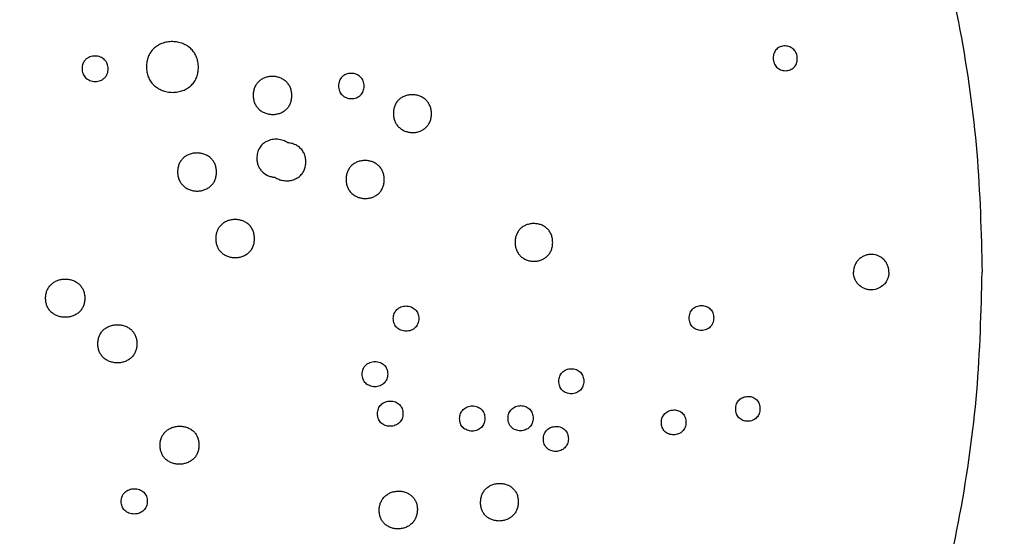
# Model space of a CAD drawing. Units: millimetres. Extents: x 24474 to 26435, y -9191 to 4772.
# Drawn here: x 25539 to 25761, y 3873 to 3989 of the extents above; entities that cross this region are included whole.
import ezdxf

# ---------------------------------------------------------------- set-up
doc = ezdxf.new("R2010")
doc.units = ezdxf.units.MM
doc.header["$PDMODE"] = 35
doc.layers.add('LINEE VISIBILI 2D', color=7, linetype='Continuous')
doc.layers.add('visibile', color=7, linetype='Continuous', lineweight=30)
doc.styles.add('ROMAND', font='romand')
doc.dimstyles.new('DIS_LISTINI', dxfattribs={"dimtxt": 10, "dimasz": 5, "dimexe": 3, "dimexo": 10, "dimgap": 5, "dimtad": 1, "dimdec": 1, "dimlfac": 0.1, "dimdsep": 46, "dimtxsty": 'ROMAND', "dimblk": 'OBLIQUE', "dimcen": 0, "dimse1": 1, "dimse2": 1, "dimadec": 0, "dimazin": 0, "dimtfac": 0.6, "dimtdec": 1, "dimtofl": 0, "dimtmove": 0, "dimatfit": 3, "dimldrblk": 'OBLIQUE', "dimfxl": 0, "dimtolj": 1, "dimarcsym": 0})

# ---------------------------------------------------------------- blocks, each defined once
blk = doc.blocks.new('_OBLIQUE')
at = {"color": 0, "linetype": 'ByBlock'}
blk.add_line((-0.5, -0.5), (0.5, 0.5), dxfattribs=at)
blk = doc.blocks.new('*D355')
at = {"layer": 'DEFPOINTS', "color": 0}
for p in [(25756.36, 4323.64), (25155.78, 3932.25), (25756.36, 3932.25)]:
    blk.add_point(p, dxfattribs=at)
at = {"layer": 'visibile', "color": 0, "lineweight": -2}
blk.add_line((25155.78, 4323.64), (25756.36, 4323.64), dxfattribs=at)
at = {"layer": 'visibile', "color": 0, "lineweight": -2, "xscale": 10, "yscale": 10, "zscale": 10, "rotation": 180}
blk.add_blockref('_OBLIQUE', (25155.78, 4323.64), dxfattribs=at)
at = {"layer": 'visibile', "color": 0, "lineweight": -2, "xscale": 10, "yscale": 10, "zscale": 10}
blk.add_blockref('_OBLIQUE', (25756.36, 4323.64), dxfattribs=at)
at = {"layer": 'visibile', "color": 0, "insert": (25454.44, 4338.64), "char_height": 20, "attachment_point": 5, "style": 'ROMAND'}
blk.add_mtext('\\A1;Ø60cm', dxfattribs=at)

msp = doc.modelspace()

# ---------------------------------------------------------------- linework, layer by layer
at = {"layer": 'LINEE VISIBILI 2D'}
for points, weights in [([(25155.78, 3932.25), (25155.78, 4232.53), (25456.07, 4232.53), (25756.36, 4232.53), (25756.36, 3932.25)], [1, 0.707106768584, 1, 0.707106768584, 1]), ([(25155.78, 3932.25), (25155.78, 3631.96), (25456.07, 3631.96), (25756.36, 3631.96), (25756.36, 3932.25)], [1, 0.707106768775, 1, 0.707106768775, 1])]:
    msp.add_rational_spline(points, weights, degree=2, knots=[0, 0, 0, 471.689956, 471.689956, 943.379912, 943.379912, 943.379912], dxfattribs=at)
for points, knots in [([(25579.54, 3978.52), (25579.54, 3978.91), (25579.47, 3979.68), (25579.17, 3980.77), (25578.66, 3981.76), (25577.96, 3982.62), (25577.07, 3983.33), (25576.03, 3983.86), (25574.87, 3984.19), (25573.67, 3984.3), (25572.47, 3984.21), (25571.32, 3983.89), (25570.28, 3983.38), (25569.39, 3982.68), (25568.68, 3981.82), (25568.18, 3980.83), (25567.89, 3979.73), (25567.83, 3978.97), (25567.83, 3978.58)], [0, 0, 0, 0, 1.178777, 2.305131, 3.395185, 4.485133, 5.60857, 6.788235, 7.991137, 9.188695, 10.399618, 11.589742, 12.740901, 13.858372, 14.966005, 16.061324, 17.176371, 18.356164, 18.356164, 18.356164, 18.356164]), ([(25714.66, 3980.47), (25714.66, 3980.67), (25714.63, 3981.05), (25714.47, 3981.6), (25714.23, 3982.08), (25713.89, 3982.5), (25713.47, 3982.84), (25712.99, 3983.1), (25712.46, 3983.26), (25711.9, 3983.31), (25711.34, 3983.27), (25710.65, 3983.07), (25710.04, 3982.68), (25709.61, 3982.12), (25709.38, 3981.65), (25709.25, 3981.11), (25709.22, 3980.73), (25709.22, 3980.54)], [0, 0, 0, 0, 0.595448, 1.141882, 1.690839, 2.21175, 2.754071, 3.305155, 3.841118, 4.408745, 4.975279, 5.514359, 6.577182, 7.079912, 7.604788, 8.155152, 8.73823, 8.73823, 8.73823, 8.73823]), ([(25559.19, 3978.13), (25559.19, 3978.33), (25559.15, 3978.72), (25559, 3979.27), (25558.75, 3979.76), (25558.39, 3980.19), (25557.95, 3980.55), (25557.42, 3980.81), (25556.84, 3980.97), (25556.24, 3981.03), (25555.64, 3980.98), (25555.06, 3980.82), (25554.6, 3980.6), (25554.29, 3980.38), (25554.08, 3980.19), (25553.78, 3979.87), (25553.5, 3979.38), (25553.33, 3978.74), (25553.3, 3978.36), (25553.3, 3978.16)], [0, 0, 0, 0, 0.590982, 1.154706, 1.702262, 2.248898, 2.82012, 3.403281, 4.004598, 4.610562, 5.217046, 5.814629, 6.398657, 6.739091, 6.951866, 7.239942, 8.06128, 8.620645, 9.211899, 9.211899, 9.211899, 9.211899]), ([(25567.83, 3978.58), (25567.84, 3978.18), (25567.9, 3977.41), (25568.2, 3976.32), (25568.71, 3975.33), (25569.41, 3974.47), (25570.3, 3973.76), (25571.35, 3973.23), (25572.5, 3972.9), (25573.7, 3972.79), (25574.9, 3972.88), (25576.05, 3973.2), (25577.09, 3973.71), (25577.98, 3974.41), (25578.69, 3975.27), (25579.19, 3976.26), (25579.49, 3977.36), (25579.54, 3978.12), (25579.54, 3978.52)], [0, 0, 0, 0, 1.179062, 2.305244, 3.395451, 4.485561, 5.611771, 6.789403, 7.993158, 9.191422, 10.402923, 11.589618, 12.743568, 13.862475, 14.970402, 16.065838, 17.180764, 18.360945, 18.360945, 18.360945, 18.360945]), ([(25709.22, 3980.54), (25709.23, 3980.34), (25709.26, 3979.96), (25709.41, 3979.41), (25709.65, 3978.93), (25710.11, 3978.37), (25710.72, 3977.97), (25711.42, 3977.75), (25711.98, 3977.69), (25712.54, 3977.74), (25713.24, 3977.94), (25713.84, 3978.33), (25714.27, 3978.89), (25714.5, 3979.36), (25714.64, 3979.9), (25714.66, 3980.28), (25714.66, 3980.47)], [0, 0, 0, 0, 0.595811, 1.141877, 1.690864, 2.211793, 3.291581, 3.84135, 4.409132, 4.975742, 5.514933, 6.577835, 7.080629, 7.605529, 8.155666, 8.739034, 8.739034, 8.739034, 8.739034]), ([(25553.3, 3978.16), (25553.3, 3977.96), (25553.34, 3977.58), (25553.49, 3977.03), (25553.74, 3976.53), (25554.1, 3976.1), (25554.54, 3975.75), (25555.07, 3975.48), (25555.64, 3975.32), (25556.25, 3975.26), (25556.85, 3975.31), (25557.43, 3975.47), (25557.89, 3975.69), (25558.2, 3975.92), (25558.41, 3976.1), (25558.71, 3976.43), (25558.99, 3976.91), (25559.16, 3977.55), (25559.19, 3977.94), (25559.19, 3978.13)], [0, 0, 0, 0, 0.591327, 1.154644, 1.702188, 2.248832, 2.820109, 3.403352, 4.004779, 4.610877, 5.217451, 5.815119, 6.399192, 6.739639, 6.952418, 7.240509, 8.061837, 8.620906, 9.21243, 9.21243, 9.21243, 9.21243]), ([(25600.62, 3972.1), (25600.62, 3972.4), (25600.57, 3972.98), (25600.34, 3973.81), (25599.95, 3974.56), (25599.42, 3975.2), (25598.76, 3975.72), (25597.99, 3976.11), (25597.14, 3976.35), (25596.25, 3976.44), (25595.36, 3976.36), (25594.5, 3976.13), (25593.73, 3975.75), (25593.08, 3975.23), (25592.56, 3974.6), (25592.18, 3973.87), (25591.95, 3973.04), (25591.91, 3972.45), (25591.91, 3972.15)], [0, 0, 0, 0, 0.881044, 1.746314, 2.580012, 3.394068, 4.23264, 5.090406, 5.965449, 6.85817, 7.760841, 8.644918, 9.502541, 10.334347, 11.123981, 11.941025, 12.796819, 13.699892, 13.699892, 13.699892, 13.699892]), ([(25616.92, 3974.24), (25616.92, 3974.43), (25616.89, 3974.82), (25616.74, 3975.37), (25616.48, 3975.87), (25616.13, 3976.29), (25615.7, 3976.64), (25615.19, 3976.9), (25614.63, 3977.06), (25614.03, 3977.12), (25613.44, 3977.07), (25612.87, 3976.92), (25612.43, 3976.7), (25612.13, 3976.48), (25611.73, 3976.12), (25611.38, 3975.59), (25611.19, 3974.86), (25611.16, 3974.47), (25611.16, 3974.27)], [0, 0, 0, 0, 0.585053, 1.159402, 1.71341, 2.253489, 2.802693, 3.362653, 3.954393, 4.549988, 5.146067, 5.729772, 6.307644, 6.615035, 6.845629, 7.919335, 8.487026, 9.086754, 9.086754, 9.086754, 9.086754]), ([(25611.16, 3974.27), (25611.16, 3974.08), (25611.19, 3973.69), (25611.35, 3973.14), (25611.6, 3972.64), (25611.95, 3972.22), (25612.38, 3971.87), (25612.89, 3971.61), (25613.45, 3971.45), (25614.05, 3971.39), (25614.64, 3971.44), (25615.21, 3971.59), (25615.72, 3971.85), (25616.15, 3972.19), (25616.5, 3972.61), (25616.75, 3973.1), (25616.9, 3973.65), (25616.92, 3974.04), (25616.92, 3974.24)], [0, 0, 0, 0, 0.585603, 1.159448, 1.713502, 2.253628, 2.802939, 3.363024, 3.954917, 4.550688, 5.146882, 5.732538, 6.308632, 6.850664, 7.377942, 7.920195, 8.488155, 9.088191, 9.088191, 9.088191, 9.088191]), ([(25591.91, 3972.15), (25591.91, 3971.86), (25591.96, 3971.27), (25592.19, 3970.44), (25592.58, 3969.69), (25593.11, 3969.05), (25593.77, 3968.53), (25594.54, 3968.14), (25595.39, 3967.9), (25596.28, 3967.81), (25597.17, 3967.89), (25598.03, 3968.12), (25598.8, 3968.51), (25599.45, 3969.02), (25599.97, 3969.65), (25600.35, 3970.38), (25600.58, 3971.22), (25600.62, 3971.8), (25600.62, 3972.1)], [0, 0, 0, 0, 0.881721, 1.746352, 2.580131, 3.394259, 4.232998, 5.09105, 5.966389, 6.859459, 7.762399, 8.646666, 9.504381, 10.336322, 11.126071, 11.943168, 12.79878, 13.702176, 13.702176, 13.702176, 13.702176]), ([(25632.12, 3968), (25632.12, 3968.29), (25632.07, 3968.87), (25631.84, 3969.7), (25631.46, 3970.44), (25630.93, 3971.08), (25630.28, 3971.6), (25629.52, 3971.99), (25628.69, 3972.23), (25627.81, 3972.32), (25626.93, 3972.24), (25626.09, 3972.01), (25625.32, 3971.63), (25624.68, 3971.12), (25624.16, 3970.49), (25623.79, 3969.76), (25623.57, 3968.93), (25623.52, 3968.35), (25623.53, 3968.05)], [0, 0, 0, 0, 0.875325, 1.736056, 2.562682, 3.36965, 4.200479, 5.049503, 5.914924, 6.79782, 7.685124, 8.559191, 9.407712, 10.231464, 11.019236, 11.830472, 12.680253, 13.577576, 13.577576, 13.577576, 13.577576]), ([(25623.53, 3968.05), (25623.53, 3967.76), (25623.57, 3967.18), (25623.8, 3966.35), (25624.18, 3965.61), (25624.71, 3964.97), (25625.36, 3964.45), (25626.12, 3964.06), (25626.95, 3963.82), (25627.83, 3963.73), (25628.72, 3963.8), (25629.56, 3964.03), (25630.32, 3964.42), (25630.97, 3964.93), (25631.48, 3965.56), (25631.85, 3966.29), (25632.08, 3967.12), (25632.12, 3967.7), (25632.12, 3968)], [0, 0, 0, 0, 0.875597, 1.736079, 2.562778, 3.3698, 4.200794, 5.050077, 5.915767, 6.798978, 7.686516, 8.560722, 9.409292, 10.233162, 11.021047, 11.832324, 12.681917, 13.579563, 13.579563, 13.579563, 13.579563]), ([(25599.74, 3961.42), (25599.57, 3961.54), (25599.22, 3961.74), (25598.45, 3962.07), (25597.41, 3962.27), (25596.14, 3962.2), (25594.97, 3961.81), (25594.14, 3961.26), (25593.62, 3960.7), (25593.19, 3960.07), (25592.83, 3959.15), (25592.74, 3958.36), (25592.74, 3957.96)], [0, 0, 0, 0, 0.602212, 1.215613, 2.494128, 3.770661, 5.001674, 6.158201, 6.727918, 7.295936, 8.43717, 9.654072, 9.654072, 9.654072, 9.654072]), ([(25596.8, 3953.66), (25597.07, 3953.48), (25597.66, 3953.16), (25598.65, 3952.89), (25599.69, 3952.83), (25600.71, 3952.98), (25601.64, 3953.34), (25602.45, 3953.89), (25603.09, 3954.6), (25603.54, 3955.47), (25603.76, 3956.41), (25603.79, 3957.13), (25603.75, 3957.68), (25603.69, 3958.11), (25603.52, 3958.76), (25603.17, 3959.51), (25602.54, 3960.28), (25601.73, 3960.88), (25600.78, 3961.28), (25600.09, 3961.4), (25599.74, 3961.42)], [0, 0, 0, 0, 0.991099, 2.008087, 3.057687, 4.089003, 5.083868, 6.044128, 6.989462, 7.93108, 8.973862, 9.863496, 10.091494, 10.625681, 11.140844, 12.119259, 13.094113, 14.09299, 15.11847, 16.178182, 16.178182, 16.178182, 16.178182]), ([(25583.62, 3954.83), (25583.62, 3955.12), (25583.58, 3955.71), (25583.34, 3956.54), (25582.95, 3957.29), (25582.42, 3957.94), (25581.75, 3958.46), (25580.98, 3958.84), (25580.13, 3959.08), (25579.23, 3959.16), (25578.33, 3959.09), (25577.47, 3958.85), (25576.7, 3958.46), (25576.03, 3957.94), (25575.5, 3957.29), (25575.12, 3956.54), (25574.9, 3955.72), (25574.85, 3955.15), (25574.85, 3954.85)], [0, 0, 0, 0, 0.884802, 1.753161, 2.589845, 3.407096, 4.2493, 5.111181, 5.991042, 6.889047, 7.797423, 8.687429, 9.550823, 10.387993, 11.225248, 12.047734, 12.884964, 13.769974, 13.769974, 13.769974, 13.769974]), ([(25592.74, 3957.96), (25592.74, 3957.66), (25592.79, 3957.1), (25593.01, 3956.3), (25593.35, 3955.6), (25594, 3954.76), (25594.9, 3954.13), (25595.94, 3953.77), (25596.51, 3953.68), (25596.8, 3953.66)], [0, 0, 0, 0, 0.902611, 1.684076, 2.464295, 3.243461, 4.839363, 5.695381, 6.551087, 6.551087, 6.551087, 6.551087]), ([(25621.48, 3953.14), (25621.48, 3953.43), (25621.44, 3954.01), (25621.21, 3954.84), (25620.83, 3955.59), (25620.3, 3956.23), (25619.64, 3956.75), (25618.88, 3957.14), (25618.04, 3957.37), (25617.16, 3957.46), (25616.27, 3957.38), (25615.42, 3957.15), (25614.66, 3956.76), (25614.01, 3956.25), (25613.49, 3955.62), (25613.12, 3954.88), (25612.89, 3954.05), (25612.84, 3953.47), (25612.85, 3953.17)], [0, 0, 0, 0, 0.878424, 1.74157, 2.570522, 3.37987, 4.213434, 5.065577, 5.934725, 6.821812, 7.713688, 8.592587, 9.445875, 10.274099, 11.065942, 11.880634, 12.73382, 13.633795, 13.633795, 13.633795, 13.633795]), ([(25574.85, 3954.85), (25574.86, 3954.56), (25574.9, 3953.97), (25575.13, 3953.13), (25575.52, 3952.38), (25576.06, 3951.74), (25576.73, 3951.22), (25577.5, 3950.83), (25578.35, 3950.6), (25579.25, 3950.51), (25580.15, 3950.59), (25581.01, 3950.83), (25581.78, 3951.21), (25582.45, 3951.74), (25582.98, 3952.39), (25583.36, 3953.13), (25583.58, 3953.96), (25583.62, 3954.53), (25583.62, 3954.83)], [0, 0, 0, 0, 0.885165, 1.753246, 2.590034, 3.407352, 4.249695, 5.111815, 5.991898, 6.890165, 7.798735, 8.688861, 9.552323, 10.389597, 11.226957, 12.049518, 12.886546, 13.771938, 13.771938, 13.771938, 13.771938]), ([(25612.85, 3953.17), (25612.85, 3952.87), (25612.89, 3952.29), (25613.12, 3951.46), (25613.5, 3950.72), (25614.03, 3950.08), (25614.68, 3949.56), (25615.45, 3949.17), (25616.29, 3948.93), (25617.17, 3948.85), (25618.06, 3948.92), (25618.9, 3949.16), (25619.67, 3949.54), (25620.32, 3950.06), (25620.84, 3950.69), (25621.21, 3951.43), (25621.44, 3952.25), (25621.48, 3952.84), (25621.48, 3953.14)], [0, 0, 0, 0, 0.878804, 1.741527, 2.570515, 3.379877, 4.213511, 5.065861, 5.935176, 6.822457, 7.71444, 8.593389, 9.44666, 10.27493, 11.066838, 11.881536, 12.734493, 13.634767, 13.634767, 13.634767, 13.634767]), ([(25592.2, 3939.81), (25592.2, 3940.1), (25592.15, 3940.69), (25591.92, 3941.52), (25591.54, 3942.27), (25591, 3942.92), (25590.34, 3943.44), (25589.57, 3943.82), (25588.72, 3944.06), (25587.82, 3944.14), (25586.93, 3944.06), (25586.07, 3943.82), (25585.3, 3943.43), (25584.63, 3942.9), (25584.1, 3942.26), (25583.72, 3941.51), (25583.5, 3940.69), (25583.45, 3940.11), (25583.46, 3939.82)], [0, 0, 0, 0, 0.884166, 1.752666, 2.586768, 3.40219, 4.242485, 5.102291, 5.980082, 6.876258, 7.77757, 8.666122, 9.531198, 10.370339, 11.2069, 12.028977, 12.865664, 13.749705, 13.749705, 13.749705, 13.749705]), ([(25659.47, 3938.95), (25659.47, 3939.24), (25659.43, 3939.81), (25659.21, 3940.64), (25658.83, 3941.38), (25658.32, 3942.01), (25657.68, 3942.53), (25656.93, 3942.92), (25656.1, 3943.15), (25655.23, 3943.23), (25654.37, 3943.16), (25653.54, 3942.92), (25652.78, 3942.54), (25652.14, 3942.02), (25651.63, 3941.39), (25651.26, 3940.66), (25651.04, 3939.84), (25651, 3939.26), (25651, 3938.96)], [0, 0, 0, 0, 0.87063, 1.726344, 2.545364, 3.343968, 4.165834, 5.00499, 5.860194, 6.733384, 7.606262, 8.466429, 9.304911, 10.12579, 10.919025, 11.726126, 12.571375, 13.462976, 13.462976, 13.462976, 13.462976]), ([(25583.46, 3939.82), (25583.46, 3939.52), (25583.5, 3938.94), (25583.73, 3938.1), (25584.12, 3937.35), (25584.65, 3936.71), (25585.32, 3936.19), (25586.09, 3935.81), (25586.94, 3935.57), (25587.83, 3935.49), (25588.73, 3935.57), (25589.58, 3935.81), (25590.36, 3936.2), (25591.03, 3936.72), (25591.56, 3937.37), (25591.93, 3938.12), (25592.16, 3938.94), (25592.2, 3939.51), (25592.2, 3939.81)], [0, 0, 0, 0, 0.884222, 1.752513, 2.586582, 3.401964, 4.242255, 5.102146, 5.979986, 6.876214, 7.777507, 8.665994, 9.530981, 10.370077, 11.206637, 12.028652, 12.86502, 13.749332, 13.749332, 13.749332, 13.749332]), ([(25651, 3938.96), (25651, 3938.67), (25651.04, 3938.09), (25651.26, 3937.27), (25651.64, 3936.53), (25652.15, 3935.89), (25652.79, 3935.38), (25653.54, 3934.99), (25654.37, 3934.76), (25655.24, 3934.67), (25656.11, 3934.75), (25656.94, 3934.99), (25657.69, 3935.37), (25658.33, 3935.89), (25658.84, 3936.52), (25659.21, 3937.25), (25659.43, 3938.07), (25659.47, 3938.65), (25659.47, 3938.95)], [0, 0, 0, 0, 0.870762, 1.726289, 2.545344, 3.343932, 4.16586, 5.005158, 5.860461, 6.733761, 7.611947, 8.472125, 9.31059, 10.131401, 10.919368, 11.726469, 12.571483, 13.463402, 13.463402, 13.463402, 13.463402]), ([(25731.34, 3936.25), (25731.07, 3936.25), (25730.54, 3936.2), (25729.79, 3935.97), (25729.1, 3935.6), (25728.49, 3935.1), (25727.98, 3934.48), (25727.49, 3933.56), (25727.33, 3932.77), (25727.33, 3932.25)], [0, 0, 0, 0, 0.807039, 1.57962, 2.346694, 3.148915, 3.929862, 4.715523, 6.289382, 6.289382, 6.289382, 6.289382]), ([(25735.34, 3932.25), (25735.34, 3932.51), (25735.29, 3933.03), (25735.1, 3933.66), (25734.88, 3934.13), (25734.68, 3934.46), (25734.45, 3934.77), (25734.01, 3935.26), (25733.04, 3935.98), (25732, 3936.25), (25731.34, 3936.25)], [0, 0, 0, 0, 0.798362, 1.56102, 1.958475, 2.351321, 2.704333, 3.139337, 4.309935, 6.28963, 6.28963, 6.28963, 6.28963]), ([(25731.34, 3928.24), (25731.08, 3928.24), (25730.56, 3928.29), (25729.8, 3928.52), (25729.1, 3928.89), (25728.48, 3929.4), (25727.98, 3930.01), (25727.49, 3930.94), (25727.33, 3931.72), (25727.33, 3932.25)], [0, 0, 0, 0, 0.773222, 1.561726, 2.346757, 3.149431, 3.940813, 4.726335, 6.289398, 6.289398, 6.289398, 6.289398]), ([(25735.34, 3932.25), (25735.34, 3931.99), (25735.29, 3931.47), (25735.1, 3930.84), (25734.88, 3930.36), (25734.66, 3929.99), (25734.42, 3929.68), (25733.94, 3929.17), (25733, 3928.49), (25731.96, 3928.24), (25731.34, 3928.24)], [0, 0, 0, 0, 0.761624, 1.559382, 1.957517, 2.351449, 2.853712, 3.142508, 4.42959, 6.289621, 6.289621, 6.289621, 6.289621]), ([(25545.07, 3926.36), (25545.07, 3926.66), (25545.12, 3927.24), (25545.35, 3928.06), (25545.73, 3928.81), (25546.27, 3929.46), (25546.94, 3929.99), (25547.72, 3930.38), (25548.59, 3930.62), (25549.5, 3930.71), (25550.41, 3930.63), (25551.28, 3930.38), (25552.07, 3929.99), (25552.74, 3929.46), (25553.27, 3928.81), (25553.65, 3928.07), (25553.88, 3927.24), (25553.92, 3926.66), (25553.92, 3926.37)], [0, 0, 0, 0, 0.889299, 1.731262, 2.559074, 3.402586, 4.243988, 5.117532, 6.015241, 6.931087, 7.83615, 8.744372, 9.634049, 10.480591, 11.301628, 12.121191, 12.971038, 13.860406, 13.860406, 13.860406, 13.860406]), ([(25553.92, 3926.37), (25553.92, 3926.07), (25553.88, 3925.49), (25553.65, 3924.67), (25553.27, 3923.91), (25552.73, 3923.27), (25552.06, 3922.74), (25551.27, 3922.35), (25550.41, 3922.1), (25549.5, 3922.02), (25548.59, 3922.1), (25547.72, 3922.34), (25546.93, 3922.74), (25546.26, 3923.27), (25545.73, 3923.91), (25545.35, 3924.66), (25545.12, 3925.48), (25545.07, 3926.06), (25545.07, 3926.36)], [0, 0, 0, 0, 0.889367, 1.731328, 2.559121, 3.402672, 4.244067, 5.117532, 6.015191, 6.93098, 7.836043, 8.744301, 9.634022, 10.480587, 11.30162, 12.121211, 12.971061, 13.860427, 13.860427, 13.860427, 13.860427]), ([(25623.51, 3921.76), (25623.51, 3921.96), (25623.54, 3922.35), (25623.7, 3922.9), (25623.95, 3923.39), (25624.29, 3923.81), (25624.72, 3924.15), (25625.24, 3924.42), (25625.8, 3924.58), (25626.39, 3924.63), (25626.97, 3924.58), (25627.53, 3924.42), (25628.04, 3924.16), (25628.47, 3923.82), (25628.82, 3923.4), (25629.07, 3922.9), (25629.22, 3922.35), (25629.25, 3921.96), (25629.25, 3921.77)], [0, 0, 0, 0, 0.598711, 1.166839, 1.70974, 2.241012, 2.780213, 3.359288, 3.968786, 4.534791, 5.128597, 5.716975, 6.274037, 6.819699, 7.356914, 7.906865, 8.48129, 9.065975, 9.065975, 9.065975, 9.065975]), ([(25690.27, 3921.89), (25690.27, 3922.09), (25690.3, 3922.47), (25690.45, 3923.01), (25690.69, 3923.49), (25691.13, 3924.06), (25691.76, 3924.47), (25692.47, 3924.67), (25693.04, 3924.73), (25693.6, 3924.68), (25694.31, 3924.47), (25694.93, 3924.07), (25695.38, 3923.51), (25695.62, 3923.02), (25695.76, 3922.47), (25695.79, 3922.09), (25695.79, 3921.9)], [0, 0, 0, 0, 0.587437, 1.144263, 1.676284, 2.201076, 3.289802, 3.871905, 4.419705, 4.994374, 5.549087, 6.635618, 7.159079, 7.694213, 8.260774, 8.834498, 8.834498, 8.834498, 8.834498]), ([(25629.25, 3921.77), (25629.25, 3921.57), (25629.22, 3921.18), (25629.06, 3920.63), (25628.81, 3920.14), (25628.47, 3919.72), (25628.04, 3919.37), (25627.52, 3919.11), (25626.96, 3918.95), (25626.37, 3918.9), (25625.79, 3918.95), (25625.22, 3919.11), (25624.72, 3919.36), (25624.29, 3919.7), (25623.94, 3920.13), (25623.69, 3920.62), (25623.54, 3921.18), (25623.51, 3921.56), (25623.51, 3921.76)], [0, 0, 0, 0, 0.598748, 1.166841, 1.709711, 2.240998, 2.780135, 3.359168, 3.968594, 4.534556, 5.128361, 5.716719, 6.273786, 6.819455, 7.356641, 7.906591, 8.480986, 9.065656, 9.065656, 9.065656, 9.065656]), ([(25695.79, 3921.9), (25695.79, 3921.71), (25695.76, 3921.33), (25695.61, 3920.78), (25695.37, 3920.3), (25694.93, 3919.73), (25694.3, 3919.33), (25693.59, 3919.12), (25693.02, 3919.07), (25692.46, 3919.12), (25691.75, 3919.32), (25691.13, 3919.72), (25690.68, 3920.29), (25690.44, 3920.77), (25690.3, 3921.32), (25690.27, 3921.7), (25690.27, 3921.89)], [0, 0, 0, 0, 0.587478, 1.144272, 1.676264, 2.201075, 3.289692, 3.871725, 4.419483, 4.994158, 5.548847, 6.635401, 7.15882, 7.693958, 8.260487, 8.834192, 8.834192, 8.834192, 8.834192]), ([(25556.86, 3916.07), (25556.86, 3916.36), (25556.91, 3916.94), (25557.13, 3917.76), (25557.51, 3918.51), (25558.05, 3919.16), (25558.72, 3919.69), (25559.51, 3920.09), (25560.37, 3920.33), (25561.27, 3920.41), (25562.18, 3920.33), (25563.05, 3920.09), (25563.84, 3919.7), (25564.51, 3919.17), (25565.03, 3918.52), (25565.41, 3917.78), (25565.64, 3916.96), (25565.68, 3916.38), (25565.68, 3916.08)], [0, 0, 0, 0, 0.887613, 1.728201, 2.554681, 3.396601, 4.241834, 5.113329, 6.008671, 6.91654, 7.818972, 8.724398, 9.611345, 10.455425, 11.274191, 12.090573, 12.940137, 13.827877, 13.827877, 13.827877, 13.827877]), ([(25565.68, 3916.08), (25565.68, 3915.78), (25565.63, 3915.21), (25565.41, 3914.38), (25565.03, 3913.63), (25564.49, 3912.98), (25563.81, 3912.45), (25563.03, 3912.06), (25562.17, 3911.82), (25561.27, 3911.74), (25560.36, 3911.82), (25559.49, 3912.06), (25558.7, 3912.45), (25558.03, 3912.98), (25557.51, 3913.62), (25557.13, 3914.37), (25556.9, 3915.19), (25556.86, 3915.77), (25556.86, 3916.07)], [0, 0, 0, 0, 0.887609, 1.728119, 2.554487, 3.396377, 4.241492, 5.112806, 6.007971, 6.915634, 7.817923, 8.723267, 9.610158, 10.454167, 11.272852, 12.089176, 12.938628, 13.826323, 13.826323, 13.826323, 13.826323]), ([(25616.5, 3909.21), (25616.5, 3909.41), (25616.53, 3909.8), (25616.68, 3910.36), (25616.94, 3910.85), (25617.28, 3911.27), (25617.71, 3911.61), (25618.23, 3911.88), (25618.8, 3912.04), (25619.39, 3912.09), (25619.97, 3912.04), (25620.53, 3911.89), (25621.04, 3911.63), (25621.47, 3911.29), (25621.82, 3910.87), (25622.07, 3910.37), (25622.22, 3909.82), (25622.25, 3909.43), (25622.25, 3909.23)], [0, 0, 0, 0, 0.599362, 1.168544, 1.712482, 2.245206, 2.785915, 3.366698, 3.977912, 4.545436, 5.140731, 5.730219, 6.288289, 6.834531, 7.372363, 7.922803, 8.497951, 9.08336, 9.08336, 9.08336, 9.08336]), ([(25660.87, 3907.61), (25660.87, 3907.81), (25660.9, 3908.2), (25661.05, 3908.74), (25661.3, 3909.23), (25661.64, 3909.65), (25662.06, 3910), (25662.57, 3910.26), (25663.12, 3910.42), (25663.7, 3910.47), (25664.27, 3910.43), (25664.82, 3910.27), (25665.32, 3910.02), (25665.74, 3909.68), (25666.08, 3909.26), (25666.32, 3908.77), (25666.46, 3908.22), (25666.49, 3907.83), (25666.49, 3907.64)], [0, 0, 0, 0, 0.592422, 1.154807, 1.692195, 2.216924, 2.777196, 3.321617, 3.919702, 4.476176, 5.0598, 5.637942, 6.185455, 6.722686, 7.251907, 7.793548, 8.363477, 8.942176, 8.942176, 8.942176, 8.942176]), ([(25622.25, 3909.23), (25622.25, 3909.03), (25622.22, 3908.65), (25622.06, 3908.09), (25621.81, 3907.6), (25621.47, 3907.18), (25621.04, 3906.84), (25620.52, 3906.57), (25619.95, 3906.41), (25619.36, 3906.36), (25618.78, 3906.41), (25618.21, 3906.56), (25617.71, 3906.82), (25617.28, 3907.16), (25616.93, 3907.58), (25616.67, 3908.08), (25616.53, 3908.63), (25616.5, 3909.02), (25616.5, 3909.21)], [0, 0, 0, 0, 0.599423, 1.168584, 1.712509, 2.245252, 2.785901, 3.366636, 3.977766, 4.545229, 5.140504, 5.729959, 6.288022, 6.834277, 7.372083, 7.920679, 8.497689, 9.083092, 9.083092, 9.083092, 9.083092]), ([(25666.49, 3907.64), (25666.49, 3907.44), (25666.46, 3907.06), (25666.31, 3906.51), (25666.06, 3906.03), (25665.72, 3905.6), (25665.3, 3905.26), (25664.79, 3905), (25664.25, 3904.84), (25663.67, 3904.78), (25663.1, 3904.83), (25662.37, 3905.03), (25661.74, 3905.43), (25661.29, 3906), (25661.04, 3906.49), (25660.9, 3907.04), (25660.87, 3907.42), (25660.87, 3907.61)], [0, 0, 0, 0, 0.592454, 1.15479, 1.692131, 2.216861, 2.777033, 3.321382, 3.919349, 4.475736, 5.059315, 5.621814, 6.721934, 7.251102, 7.792725, 8.362187, 8.941301, 8.941301, 8.941301, 8.941301]), ([(25619.96, 3900.29), (25619.96, 3900.49), (25619.99, 3900.88), (25620.14, 3901.43), (25620.39, 3901.92), (25620.74, 3902.34), (25621.17, 3902.68), (25621.69, 3902.95), (25622.25, 3903.11), (25622.84, 3903.17), (25623.42, 3903.12), (25623.99, 3902.96), (25624.49, 3902.71), (25624.92, 3902.37), (25625.27, 3901.95), (25625.52, 3901.45), (25625.67, 3900.9), (25625.7, 3900.51), (25625.7, 3900.32)], [0, 0, 0, 0, 0.598548, 1.16722, 1.710676, 2.242964, 2.78324, 3.363347, 3.973735, 4.540357, 5.134622, 5.722875, 6.279777, 6.824816, 7.361537, 7.90919, 8.485015, 9.070124, 9.070124, 9.070124, 9.070124]), ([(25700.76, 3901.37), (25700.76, 3901.57), (25700.8, 3901.95), (25700.94, 3902.49), (25701.18, 3902.97), (25701.62, 3903.53), (25702.24, 3903.94), (25702.95, 3904.15), (25703.52, 3904.21), (25704.07, 3904.17), (25704.78, 3903.97), (25705.4, 3903.57), (25705.84, 3903.01), (25706.08, 3902.52), (25706.21, 3901.98), (25706.24, 3901.6), (25706.24, 3901.41)], [0, 0, 0, 0, 0.584598, 1.139521, 1.669776, 2.192802, 3.277124, 3.856141, 4.400476, 4.971216, 5.521453, 6.599266, 7.118789, 7.650787, 8.214028, 8.785837, 8.785837, 8.785837, 8.785837]), ([(25638.48, 3899.19), (25638.48, 3899.39), (25638.51, 3899.78), (25638.67, 3900.33), (25638.92, 3900.82), (25639.26, 3901.24), (25639.69, 3901.59), (25640.2, 3901.85), (25640.76, 3902.01), (25641.34, 3902.07), (25641.92, 3902.02), (25642.48, 3901.86), (25642.98, 3901.61), (25643.4, 3901.27), (25643.75, 3900.85), (25644, 3900.36), (25644.14, 3899.81), (25644.17, 3899.42), (25644.17, 3899.23)], [0, 0, 0, 0, 0.595805, 1.16183, 1.702745, 2.231921, 2.79702, 3.346878, 3.951003, 4.51327, 5.10292, 5.686647, 6.239329, 6.780742, 7.314002, 7.85889, 8.43185, 9.014386, 9.014386, 9.014386, 9.014386]), ([(25649.4, 3899.26), (25649.4, 3899.46), (25649.43, 3899.84), (25649.59, 3900.39), (25649.83, 3900.88), (25650.18, 3901.3), (25650.6, 3901.65), (25651.11, 3901.91), (25651.66, 3902.07), (25652.24, 3902.13), (25652.82, 3902.08), (25653.37, 3901.92), (25653.87, 3901.67), (25654.3, 3901.33), (25654.64, 3900.91), (25654.89, 3900.42), (25655.03, 3899.87), (25655.06, 3899.49), (25655.06, 3899.29)], [0, 0, 0, 0, 0.594052, 1.158358, 1.697627, 2.224773, 2.787702, 3.335025, 3.936296, 4.495769, 5.082466, 5.663322, 6.213331, 6.752465, 7.283547, 7.826687, 8.397829, 8.978701, 8.978701, 8.978701, 8.978701]), ([(25684, 3898.31), (25684, 3898.51), (25684.03, 3898.89), (25684.18, 3899.43), (25684.42, 3899.92), (25684.87, 3900.48), (25685.5, 3900.89), (25686.22, 3901.1), (25686.79, 3901.16), (25687.35, 3901.12), (25688.06, 3900.92), (25688.68, 3900.52), (25689.13, 3899.96), (25689.37, 3899.47), (25689.51, 3898.92), (25689.54, 3898.54), (25689.54, 3898.35)], [0, 0, 0, 0, 0.587791, 1.145998, 1.679394, 2.206393, 3.299819, 3.884173, 4.433776, 5.010036, 5.56534, 6.652149, 7.175527, 7.710597, 8.277105, 8.852048, 8.852048, 8.852048, 8.852048]), ([(25706.24, 3901.41), (25706.24, 3901.22), (25706.2, 3900.84), (25706.06, 3900.3), (25705.82, 3899.82), (25705.38, 3899.25), (25704.76, 3898.84), (25704.05, 3898.63), (25703.48, 3898.57), (25702.93, 3898.62), (25702.22, 3898.82), (25701.6, 3899.21), (25701.16, 3899.78), (25700.93, 3900.26), (25700.79, 3900.8), (25700.76, 3901.18), (25700.76, 3901.37)], [0, 0, 0, 0, 0.584628, 1.139496, 1.669693, 2.192718, 3.276848, 3.855734, 4.399966, 4.970645, 5.520799, 6.598553, 7.118007, 7.64998, 8.213137, 8.784939, 8.784939, 8.784939, 8.784939]), ([(25625.7, 3900.32), (25625.7, 3900.12), (25625.66, 3899.73), (25625.51, 3899.17), (25625.26, 3898.68), (25624.91, 3898.27), (25624.48, 3897.92), (25623.97, 3897.65), (25623.4, 3897.49), (25622.81, 3897.44), (25622.23, 3897.48), (25621.66, 3897.64), (25621.15, 3897.9), (25620.58, 3898.36), (25620.17, 3898.98), (25619.98, 3899.71), (25619.95, 3900.09), (25619.96, 3900.29)], [0, 0, 0, 0, 0.598574, 1.167186, 1.710582, 2.242864, 2.783028, 3.363047, 3.973294, 4.539802, 5.133991, 5.722156, 6.293028, 6.837944, 7.917542, 8.483875, 9.068982, 9.068982, 9.068982, 9.068982]), ([(25644.17, 3899.23), (25644.17, 3899.03), (25644.14, 3898.64), (25643.98, 3898.09), (25643.73, 3897.6), (25643.39, 3897.18), (25642.96, 3896.83), (25642.45, 3896.57), (25641.89, 3896.41), (25641.31, 3896.36), (25640.73, 3896.4), (25640.17, 3896.56), (25639.67, 3896.81), (25639.25, 3897.15), (25638.9, 3897.57), (25638.65, 3898.06), (25638.51, 3898.62), (25638.48, 3899), (25638.48, 3899.19)], [0, 0, 0, 0, 0.595769, 1.161679, 1.70247, 2.231599, 2.796516, 3.346245, 3.950169, 4.512271, 5.101793, 5.685376, 6.237969, 6.779291, 7.312446, 7.857244, 8.430066, 9.012536, 9.012536, 9.012536, 9.012536]), ([(25655.06, 3899.29), (25655.06, 3899.1), (25655.02, 3898.71), (25654.87, 3898.16), (25654.62, 3897.67), (25654.28, 3897.25), (25653.85, 3896.9), (25653.34, 3896.64), (25652.8, 3896.48), (25652.21, 3896.43), (25651.64, 3896.47), (25651.08, 3896.63), (25650.58, 3896.88), (25650.16, 3897.22), (25649.82, 3897.64), (25649.57, 3898.13), (25649.43, 3898.68), (25649.4, 3899.07), (25649.4, 3899.26)], [0, 0, 0, 0, 0.594017, 1.15821, 1.697358, 2.224454, 2.787206, 3.334395, 3.935466, 4.494773, 5.081345, 5.662059, 6.211982, 6.751024, 7.282002, 7.825049, 8.396053, 8.976859, 8.976859, 8.976859, 8.976859]), ([(25570.89, 3893.16), (25570.9, 3893.47), (25570.94, 3894.06), (25571.18, 3894.89), (25571.57, 3895.63), (25572.1, 3896.27), (25572.77, 3896.79), (25573.55, 3897.18), (25574.41, 3897.42), (25575.31, 3897.51), (25576.21, 3897.43), (25577.07, 3897.19), (25577.85, 3896.8), (25578.51, 3896.28), (25579.03, 3895.64), (25579.41, 3894.9), (25579.63, 3894.08), (25579.67, 3893.5), (25579.67, 3893.2)], [0, 0, 0, 0, 0.905834, 1.766869, 2.589812, 3.397518, 4.240314, 5.114244, 6.005902, 6.914981, 7.813287, 8.714025, 9.574495, 10.414162, 11.228824, 12.04172, 12.887672, 13.773015, 13.773015, 13.773015, 13.773015]), ([(25657.38, 3894.57), (25657.38, 3894.77), (25657.41, 3895.16), (25657.56, 3895.7), (25657.81, 3896.19), (25658.15, 3896.61), (25658.57, 3896.96), (25659.08, 3897.22), (25659.63, 3897.38), (25660.21, 3897.44), (25660.78, 3897.39), (25661.33, 3897.24), (25661.83, 3896.99), (25662.25, 3896.65), (25662.59, 3896.23), (25662.84, 3895.74), (25662.98, 3895.19), (25663.01, 3894.81), (25663.01, 3894.62)], [0, 0, 0, 0, 0.592397, 1.155275, 1.69315, 2.218777, 2.780033, 3.3254, 3.924387, 4.481569, 5.065796, 5.644089, 6.191719, 6.728641, 7.257676, 7.799084, 8.368492, 8.947901, 8.947901, 8.947901, 8.947901]), ([(25689.54, 3898.35), (25689.54, 3898.16), (25689.5, 3897.77), (25689.36, 3897.23), (25689.11, 3896.75), (25688.78, 3896.32), (25688.36, 3895.98), (25687.86, 3895.72), (25687.32, 3895.56), (25686.75, 3895.5), (25686.19, 3895.55), (25685.48, 3895.75), (25684.85, 3896.14), (25684.4, 3896.71), (25684.16, 3897.19), (25684.02, 3897.74), (25684, 3898.12), (25684, 3898.31)], [0, 0, 0, 0, 0.587819, 1.145967, 1.679299, 2.206294, 2.754479, 3.298471, 3.883883, 4.433371, 5.009559, 5.564773, 6.651506, 7.174812, 7.709857, 8.276279, 8.851213, 8.851213, 8.851213, 8.851213]), ([(25663.01, 3894.62), (25663, 3894.42), (25662.97, 3894.03), (25662.82, 3893.49), (25662.57, 3893), (25662.23, 3892.58), (25661.81, 3892.23), (25661.3, 3891.97), (25660.75, 3891.81), (25660.17, 3891.75), (25659.6, 3891.8), (25659.05, 3891.95), (25658.55, 3892.2), (25658.13, 3892.54), (25657.79, 3892.96), (25657.54, 3893.45), (25657.4, 3894), (25657.37, 3894.38), (25657.38, 3894.57)], [0, 0, 0, 0, 0.592423, 1.155237, 1.693056, 2.218662, 2.779798, 3.325059, 3.923885, 4.480938, 5.065076, 5.643267, 6.190845, 6.727725, 7.25669, 7.798065, 8.367383, 8.946783, 8.946783, 8.946783, 8.946783]), ([(25579.67, 3893.2), (25579.67, 3892.9), (25579.62, 3892.31), (25579.38, 3891.48), (25579, 3890.74), (25578.46, 3890.1), (25577.8, 3889.58), (25577.02, 3889.19), (25576.16, 3888.95), (25575.26, 3888.86), (25574.35, 3888.94), (25573.5, 3889.18), (25572.72, 3889.57), (25572.06, 3890.09), (25571.53, 3890.73), (25571.16, 3891.47), (25570.94, 3892.29), (25570.89, 3892.87), (25570.89, 3893.16)], [0, 0, 0, 0, 0.905774, 1.766641, 2.589389, 3.396986, 4.239548, 5.113122, 6.004416, 6.913062, 7.811009, 8.711487, 9.57178, 10.411237, 11.225726, 12.038478, 12.88423, 13.769466, 13.769466, 13.769466, 13.769466]), ([(25562.14, 3880.49), (25562.14, 3880.69), (25562.17, 3881.07), (25562.32, 3881.62), (25562.58, 3882.12), (25562.93, 3882.55), (25563.38, 3882.9), (25563.89, 3883.16), (25564.46, 3883.33), (25565.07, 3883.39), (25565.68, 3883.34), (25566.25, 3883.18), (25566.78, 3882.93), (25567.37, 3882.46), (25567.78, 3881.83), (25567.98, 3881.11), (25568, 3880.72), (25568, 3880.52)], [0, 0, 0, 0, 0.589797, 1.149136, 1.698932, 2.259591, 2.814847, 3.398949, 3.968278, 4.601715, 5.206385, 5.804474, 6.384804, 6.951536, 8.038372, 8.601518, 9.192038, 9.192038, 9.192038, 9.192038]), ([(25643.2, 3880.28), (25643.21, 3880.58), (25643.26, 3881.16), (25643.49, 3881.98), (25643.86, 3882.71), (25644.38, 3883.35), (25645.03, 3883.87), (25645.78, 3884.26), (25646.62, 3884.51), (25647.49, 3884.59), (25648.37, 3884.52), (25649.2, 3884.29), (25649.96, 3883.91), (25650.6, 3883.39), (25651.1, 3882.76), (25651.46, 3882.03), (25651.67, 3881.22), (25651.71, 3880.65), (25651.7, 3880.36)], [0, 0, 0, 0, 0.890472, 1.737419, 2.546804, 3.349231, 4.174405, 5.02246, 5.891211, 6.771151, 7.645096, 8.520609, 9.35782, 10.176311, 10.971702, 11.765138, 12.599475, 13.470839, 13.470839, 13.470839, 13.470839]), ([(25620.34, 3878.52), (25620.34, 3878.82), (25620.39, 3879.4), (25620.63, 3880.23), (25621.01, 3880.96), (25621.53, 3881.6), (25622.18, 3882.12), (25622.95, 3882.51), (25623.79, 3882.76), (25624.67, 3882.84), (25625.56, 3882.77), (25626.4, 3882.54), (25627.17, 3882.15), (25627.82, 3881.64), (25628.33, 3881), (25628.69, 3880.27), (25628.9, 3879.46), (25628.94, 3878.89), (25628.94, 3878.59)], [0, 0, 0, 0, 0.895472, 1.747294, 2.561346, 3.364226, 4.201113, 5.056424, 5.933252, 6.821441, 7.703743, 8.587816, 9.432766, 10.25819, 11.059858, 11.859525, 12.697578, 13.573641, 13.573641, 13.573641, 13.573641]), ([(25568, 3880.52), (25568, 3880.33), (25567.97, 3879.94), (25567.82, 3879.4), (25567.56, 3878.9), (25567.21, 3878.47), (25566.76, 3878.11), (25566.25, 3877.86), (25565.68, 3877.69), (25565.07, 3877.63), (25564.46, 3877.68), (25563.88, 3877.83), (25563.36, 3878.09), (25562.77, 3878.55), (25562.36, 3879.19), (25562.16, 3879.91), (25562.13, 3880.3), (25562.14, 3880.49)], [0, 0, 0, 0, 0.58981, 1.14907, 1.698792, 2.259404, 2.814524, 3.398492, 3.967635, 4.60087, 5.205381, 5.803311, 6.383539, 6.950181, 8.036897, 8.599945, 9.190455, 9.190455, 9.190455, 9.190455]), ([(25628.94, 3878.59), (25628.94, 3878.3), (25628.89, 3877.71), (25628.65, 3876.89), (25628.27, 3876.15), (25627.75, 3875.52), (25627.1, 3875), (25626.33, 3874.6), (25625.49, 3874.36), (25624.61, 3874.27), (25623.72, 3874.35), (25622.88, 3874.58), (25622.11, 3874.96), (25621.47, 3875.48), (25620.96, 3876.11), (25620.59, 3876.84), (25620.38, 3877.66), (25620.34, 3878.23), (25620.34, 3878.52)], [0, 0, 0, 0, 0.895437, 1.747088, 2.560936, 3.363698, 4.200326, 5.055197, 5.931583, 6.819253, 7.70113, 8.584889, 9.429622, 10.254823, 11.056284, 11.855804, 12.693634, 13.569591, 13.569591, 13.569591, 13.569591]), ([(25651.7, 3880.36), (25651.7, 3880.07), (25651.65, 3879.49), (25651.42, 3878.67), (25651.04, 3877.93), (25650.53, 3877.3), (25649.88, 3876.78), (25649.13, 3876.39), (25648.29, 3876.14), (25647.42, 3876.05), (25646.54, 3876.13), (25645.71, 3876.36), (25644.95, 3876.74), (25644.31, 3877.25), (25643.81, 3877.89), (25643.45, 3878.61), (25643.24, 3879.42), (25643.2, 3879.99), (25643.2, 3880.28)], [0, 0, 0, 0, 0.890442, 1.737224, 2.546405, 3.348727, 4.173618, 5.02127, 5.889592, 6.769034, 7.642578, 8.517795, 9.354833, 10.173089, 10.968264, 11.761567, 12.59568, 13.466935, 13.466935, 13.466935, 13.466935])]:
    msp.add_open_spline(points, degree=3, knots=knots, dxfattribs=at)

# ---------------------------------------------------------------- dimensions: what is measured, and where the dimension line sits
at = {"layer": 'visibile'}
dim = msp.add_linear_dim(base=(25756.36, 4323.64), p1=(25155.78, 3932.25), p2=(25756.36, 3932.25), dimstyle='DIS_LISTINI', override={"dimtxt": 20, "dimasz": 10, "dimdec": 0, "dimpost": 'Ø<>cm'}, dxfattribs=at)
dim.commit()
dim.dimension.update_dxf_attribs({"geometry": '*D355', "text_midpoint": (25454.44, 4323.64), "dimtype": 160})

doc.saveas('drawing.dxf')
